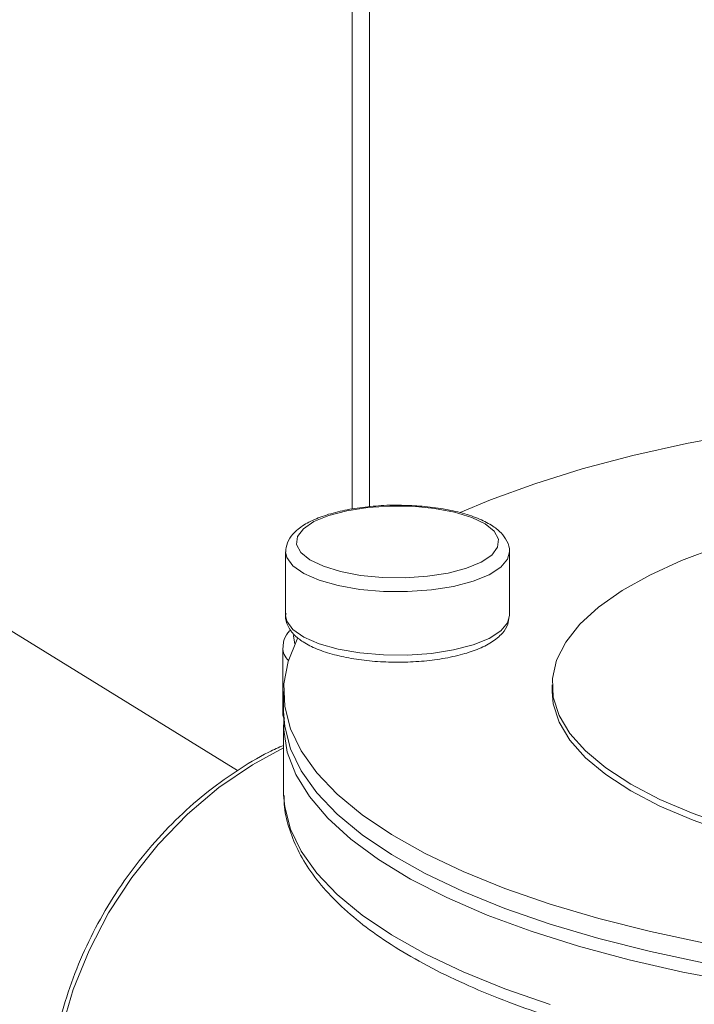
# Model space of a CAD drawing. Extents: x -125.3 to -107.2, y -65.1 to -57.
# Drawn here: x -122.7 to -122.6, y -61 to -60.9 of the extents above; entities that cross this region are included whole.
import ezdxf

# ---------------------------------------------------------------- set-up
doc = ezdxf.new("R2010")
doc.units = 0
doc.header["$MEASUREMENT"] = 0
doc.layers.get('0').update_dxf_attribs({"linetype": 'CONTINUOUS'})
doc.layers.add('Lines', color=7, linetype='CONTINUOUS')

# ---------------------------------------------------------------- blocks, each defined once
blk = doc.blocks.new('A$C4F921D9B')
at = {"color": 7, "linetype": 'Continuous', "lineweight": 15}
for p, q in [((1.106793, 1.147888), (1.106793, 1.387705)), ((1.108016, 1.148046), (1.108016, 1.386636)), ((1.098805, 1.12964), (0.929237, 1.233985)), ((1.102158, 1.144894), (1.102158, 1.140454)), ((1.117783, 1.140454), (1.117783, 1.144894)), ((1.101954, 1.138189), (1.101954, 1.133748)), ((1.120766, 1.135622), (1.120766, 1.135155)), ((1.102016, 1.135155), (1.102016, 1.133758)), ((1.102016, 1.132823), (1.102016, 1.128149)), ((1.102016, 1.128149), (1.102019, 1.127939))]:
    blk.add_line(p, q, dxfattribs=at)
at = {"color": 7, "linetype": 'Continuous', "lineweight": 15, "flags": 128}
for points in [[(1.163395, 1.155056), (1.159739, 1.155132), (1.155322, 1.155112), (1.150924, 1.154968), (1.146571, 1.154703), (1.14229, 1.154316), (1.138108, 1.153812), (1.13405, 1.153193), (1.130141, 1.152462), (1.126406, 1.151625), (1.122867, 1.150686), (1.119546, 1.149651), (1.116464, 1.148527), (1.114338, 1.147637)], [(1.132289, 1.145231), (1.1298, 1.144295), (1.127577, 1.143279), (1.12564, 1.142191), (1.124008, 1.141041), (1.122696, 1.139841), (1.121716, 1.138602), (1.121077, 1.137335), (1.120786, 1.136052), (1.120844, 1.134764), (1.121252, 1.133485), (1.122005, 1.132226), (1.123097, 1.130999), (1.124518, 1.129814), (1.126253, 1.128684), (1.128287, 1.127619), (1.130601, 1.126628), (1.133174, 1.125722)], [(1.113501, 1.143422), (1.114774, 1.143756), (1.115805, 1.144181), (1.116544, 1.144678), (1.116954, 1.145221), (1.117013, 1.145782), (1.116719, 1.146334), (1.116086, 1.146849), (1.115147, 1.147302), (1.113948, 1.147668), (1.11255, 1.147931), (1.111023, 1.148076), (1.109442, 1.148097), (1.107888, 1.147993), (1.106439, 1.147768), (1.105166, 1.147434), (1.104135, 1.147008), (1.103396, 1.146512), (1.102986, 1.145969), (1.102927, 1.145407), (1.103221, 1.144855), (1.103854, 1.14434), (1.104793, 1.143888), (1.105992, 1.143522), (1.10739, 1.143259), (1.108917, 1.143114), (1.110498, 1.143093), (1.112052, 1.143197), (1.113501, 1.143422)], [(1.113876, 1.14249), (1.112331, 1.142248), (1.110674, 1.14213), (1.108985, 1.14214), (1.107342, 1.14228), (1.105822, 1.142542), (1.104496, 1.142914), (1.103426, 1.143378), (1.102661, 1.143913), (1.102239, 1.144494), (1.102158, 1.144892)], [(1.117782, 1.144904), (1.117656, 1.144395), (1.117174, 1.14382), (1.116356, 1.143295), (1.115239, 1.142845), (1.113876, 1.14249)], [(1.102158, 1.140454), (1.102239, 1.140054), (1.102661, 1.139473), (1.103426, 1.138938), (1.104496, 1.138473), (1.105822, 1.138102), (1.107342, 1.13784), (1.108985, 1.1377), (1.110674, 1.137689), (1.112331, 1.137808), (1.113876, 1.13805)], [(1.113876, 1.13805), (1.115239, 1.138404), (1.116356, 1.138855), (1.117174, 1.13938), (1.117656, 1.139955), (1.117783, 1.140454)], [(1.102734, 1.139123), (1.102712, 1.139008), (1.102799, 1.138478)], [(1.102972, 1.138823), (1.102958, 1.138797), (1.102325, 1.137244), (1.102036, 1.135678), (1.102093, 1.134109), (1.102498, 1.132547), (1.103246, 1.131), (1.104333, 1.129479), (1.105752, 1.127993), (1.107496, 1.126552), (1.109552, 1.125163), (1.111909, 1.123836), (1.114552, 1.122579), (1.117464, 1.121399), (1.120628, 1.120304), (1.124023, 1.1193), (1.12763, 1.118395), (1.131426, 1.117592), (1.135387, 1.116898), (1.13949, 1.116317), (1.139784, 1.11628)], [(1.120766, 1.135155), (1.120844, 1.134297), (1.121252, 1.133018), (1.122005, 1.131759), (1.123097, 1.130531), (1.124518, 1.129347), (1.126253, 1.128217), (1.128287, 1.127151), (1.130601, 1.126161), (1.133174, 1.125254), (1.135981, 1.12444), (1.137757, 1.124001)], [(1.101954, 1.133748), (1.101957, 1.133664), (1.102036, 1.133348)], [(1.102016, 1.133758), (1.102093, 1.132712), (1.102498, 1.131149), (1.103246, 1.129603), (1.104333, 1.128082), (1.105752, 1.126596), (1.107496, 1.125154), (1.109552, 1.123765), (1.111909, 1.122438), (1.114552, 1.121181), (1.117464, 1.120001), (1.120628, 1.118906), (1.124023, 1.117903), (1.12763, 1.116997), (1.131426, 1.116195), (1.135387, 1.115501), (1.13949, 1.11492), (1.143708, 1.114454)], [(1.146339, 1.113293), (1.142047, 1.113687), (1.137856, 1.1142), (1.133792, 1.114829), (1.129879, 1.11557), (1.126143, 1.116418), (1.122607, 1.117367), (1.119292, 1.118413), (1.116219, 1.119548), (1.113407, 1.120766), (1.110874, 1.122058), (1.108635, 1.123418), (1.106705, 1.124835), (1.105094, 1.126303), (1.103814, 1.127811), (1.102872, 1.12935), (1.102275, 1.13091), (1.102024, 1.132483), (1.102036, 1.133348)], [(1.102016, 1.131214), (1.099853, 1.13004), (1.097505, 1.128442), (1.095296, 1.126581), (1.093257, 1.124482), (1.091417, 1.122176), (1.089801, 1.119695), (1.088431, 1.117073), (1.087328, 1.114347), (1.086506, 1.111555), (1.085978, 1.108737), (1.08575, 1.105933), (1.085826, 1.103181), (1.086205, 1.10052), (1.086881, 1.097988), (1.087845, 1.09562), (1.089084, 1.093449), (1.089404, 1.092983)], [(1.102019, 1.127939), (1.102093, 1.127103), (1.102498, 1.125541), (1.103246, 1.123994), (1.104333, 1.122473), (1.105752, 1.120987), (1.107496, 1.119546), (1.109552, 1.118157), (1.111909, 1.11683), (1.114552, 1.115572), (1.117464, 1.114393), (1.120628, 1.113298)]]:
    blk.add_lwpolyline(points, dxfattribs=at)
at = {"color": 7, "linetype": 'Continuous', "lineweight": 15}
blk.add_arc((1.103231, 1.138241), 0.001277, 181.48931, 226.21827, dxfattribs=at)
for points, knots in [([(1.110053, 1.14815), (1.110028, 1.148151), (1.109494, 1.148172), (1.108438, 1.148107), (1.106961, 1.147947), (1.105597, 1.147665), (1.104396, 1.147281), (1.103389, 1.146789), (1.102682, 1.146217), (1.102236, 1.145568), (1.102187, 1.145107), (1.102165, 1.144891)], [0, 0, 0, 0, 0.0063826, 0.1354677, 0.26475, 0.3946621, 0.5259115, 0.6596687, 0.7976672, 0.9051455, 1, 1, 1, 1]), ([(1.117774, 1.144912), (1.117777, 1.144926), (1.117822, 1.145174), (1.117627, 1.145666), (1.11721, 1.146264), (1.11653, 1.146793), (1.115588, 1.147264), (1.114385, 1.147656), (1.113007, 1.147939), (1.111544, 1.148117), (1.11054, 1.148139), (1.110053, 1.14815)], [0, 0, 0, 0, 0.006361, 0.11369, 0.219832, 0.338517, 0.472578, 0.608927, 0.742776, 0.87502, 1, 1, 1, 1]), ([(1.102192, 1.140601), (1.102178, 1.140539), (1.102112, 1.140243), (1.102298, 1.1397), (1.102716, 1.139099), (1.103387, 1.138569), (1.104322, 1.138096), (1.105519, 1.137702), (1.106893, 1.137413), (1.108378, 1.137237), (1.109919, 1.137175), (1.111457, 1.13723), (1.11271, 1.137368), (1.113409, 1.1375), (1.113652, 1.137546)], [0, 0, 0, 0, 0.020855, 0.099889, 0.177799, 0.26468, 0.363002, 0.463266, 0.561691, 0.658911, 0.755546, 0.852026, 0.948648, 1, 1, 1, 1]), ([(1.113652, 1.137546), (1.113884, 1.137597), (1.114565, 1.137748), (1.11557, 1.138078), (1.116575, 1.138572), (1.117272, 1.139148), (1.117699, 1.139772), (1.117741, 1.140199), (1.117759, 1.140382)], [0, 0, 0, 0, 0.103258, 0.302703, 0.505753, 0.715291, 0.877727, 1, 1, 1, 1]), ([(1.102515, 1.139449), (1.102446, 1.139384), (1.102199, 1.139151), (1.101988, 1.138722), (1.101988, 1.138352), (1.101988, 1.138219)], [0, 0, 0, 0, 0.199131, 0.711608, 1, 1, 1, 1]), ([(1.101991, 1.13382), (1.101973, 1.13371), (1.101941, 1.133503), (1.102031, 1.133315), (1.102073, 1.133226)], [0, 0, 0, 0, 0.527824, 1, 1, 1, 1]), ([(1.102016, 1.131392), (1.101671, 1.13124), (1.100532, 1.13074), (1.098681, 1.129607), (1.096493, 1.128023), (1.094445, 1.126193), (1.092557, 1.124162), (1.090854, 1.121948), (1.089356, 1.119582), (1.088083, 1.117091), (1.087051, 1.114507), (1.086272, 1.111861), (1.085758, 1.109186), (1.085514, 1.106516), (1.085546, 1.103883), (1.085853, 1.101322), (1.086431, 1.098863), (1.087282, 1.096548), (1.088229, 1.094621), (1.088987, 1.093559), (1.089286, 1.093141)], [0, 0, 0, 0, 0.025404, 0.083831, 0.142319, 0.200848, 0.259404, 0.317978, 0.376567, 0.435169, 0.493785, 0.552412, 0.611049, 0.669685, 0.728308, 0.786894, 0.845414, 0.903833, 0.962113, 1, 1, 1, 1]), ([(1.102057, 1.127901), (1.102054, 1.127695), (1.102041, 1.126949), (1.102344, 1.125673), (1.102952, 1.124098), (1.103879, 1.122556), (1.105104, 1.121047), (1.106636, 1.119577), (1.108466, 1.118156), (1.11058, 1.116797), (1.112959, 1.11551), (1.115584, 1.114301), (1.118441, 1.113174), (1.121511, 1.112133), (1.12478, 1.111182), (1.128229, 1.110324), (1.13184, 1.109564), (1.135594, 1.108904), (1.139472, 1.108347), (1.143451, 1.107897), (1.14751, 1.107554), (1.151628, 1.107321), (1.155782, 1.107199), (1.15995, 1.107188), (1.164108, 1.107289), (1.168233, 1.107501), (1.172304, 1.107822), (1.176298, 1.108252), (1.180194, 1.108788), (1.18397, 1.109427), (1.187606, 1.110167), (1.191082, 1.111004), (1.194382, 1.111935), (1.197485, 1.112956), (1.200378, 1.114062), (1.203045, 1.115251), (1.205471, 1.116519), (1.207645, 1.117865), (1.209551, 1.119285), (1.211176, 1.120777), (1.2125, 1.122336), (1.21351, 1.123949), (1.214174, 1.125597), (1.214506, 1.127036), (1.214485, 1.127916), (1.214477, 1.128238)], [0, 0, 0, 0, 0.00845, 0.030553, 0.052785, 0.075486, 0.098794, 0.122628, 0.146787, 0.171078, 0.195366, 0.219601, 0.243773, 0.267886, 0.291949, 0.315968, 0.339952, 0.36391, 0.387845, 0.411763, 0.435669, 0.459566, 0.483457, 0.507344, 0.531232, 0.555122, 0.579016, 0.602919, 0.626832, 0.65076, 0.674707, 0.698679, 0.722681, 0.746722, 0.770809, 0.794952, 0.819162, 0.843444, 0.867795, 0.892182, 0.916478, 0.940487, 0.963967, 0.986788, 1, 1, 1, 1])]:
    blk.add_open_spline(points, degree=3, knots=knots, dxfattribs=at)

msp = doc.modelspace()

# ---------------------------------------------------------------- block references
at = {"layer": 'Lines', "linetype": 'Continuous'}
msp.add_blockref('A$C4F921D9B', (-123.75164, -62.099239), dxfattribs=at)

doc.saveas('drawing.dxf')
